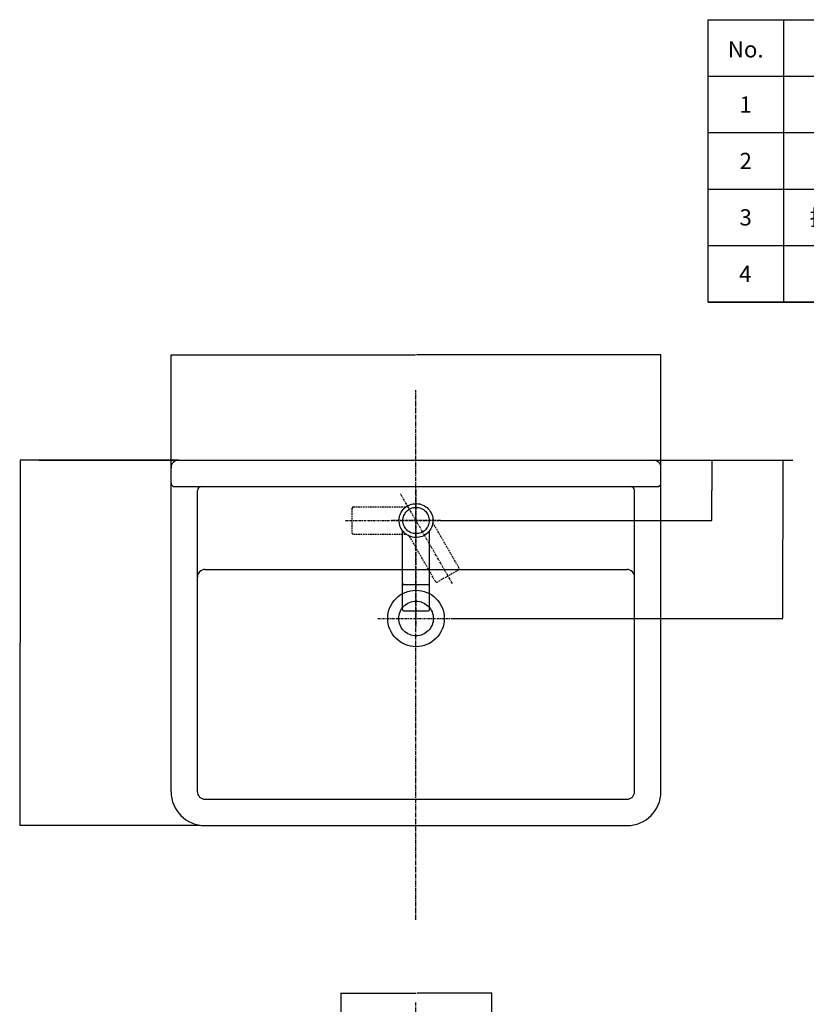
# Model space of a CAD drawing. Extents: x 844 to 1474, y -1138 to -858.
# Drawn here: x 1070 to 1174, y -989 to -858 of the extents above; entities that cross this region are included whole.
import ezdxf
from ezdxf.enums import TextEntityAlignment as Align

# ---------------------------------------------------------------- set-up
doc = ezdxf.new("R2010")
doc.units = 0
doc.header["$PDMODE"] = 1
doc.header["$PDSIZE"] = -2
for name, pattern in [('1', [101.60254, 101.6, -0.00254]), ('______-6', [7.747, 6.096, -0.762, 0.127, -0.762]), ('DASHED2', [3.175, 2.116667, -1.058333]), ('ISO-10______', [4.699, 3.048, -0.762, 0.127, -0.762])]:
    doc.linetypes.add(name, pattern=pattern)
doc.layers.get('DEFPOINTS').update_dxf_attribs({"linetype": 'CONTINUOUS'})
for name, color, linetype in [('0_03____', 7, 'CONTINUOUS'), ('0_05__', 7, 'CONTINUOUS'), ('0_18', 7, 'CONTINUOUS'), ('0_18__', 7, 'CONTINUOUS'), ('0_25___', 7, 'CONTINUOUS'), ('__-1', 7, 'CONTINUOUS'), ('__-2', 7, 'CONTINUOUS'), ('__-3', 7, 'CONTINUOUS'), ('INAX_SHAPE1', 7, 'CONTINUOUS')]:
    doc.layers.add(name, color=color, linetype=linetype)
doc.styles.add('____________', font='txt', dxfattribs={"bigfont": '?????? ?????'})
doc.styles.get("Standard").update_dxf_attribs({"font": 'txt', "bigfont": 'BIGFONT.SHX'})
doc.styles.add('YUGOTHIC_BOLD', font='txt', dxfattribs={"bigfont": 'YuGothic Bold'})
doc.styles.add('YUGOTHIC_MEDIUM', font='txt', dxfattribs={"bigfont": 'YuGothic Medium'})
doc.dimstyles.get("Standard").update_dxf_attribs({"dimtxt": 0.18, "dimasz": 0.18, "dimexe": 0.18, "dimexo": 0.0625, "dimgap": 0.09, "dimtad": 0, "dimtih": 1, "dimtoh": 1, "dimzin": 0, "dimcen": 0.09, "dimazin": 3, "dimtfac": 1, "dimtofl": 0, "dimtmove": 0, "dimatfit": 3})

# ---------------------------------------------------------------- blocks, each defined once
blk = doc.blocks.new('____-54')
at = {"layer": '0_03____', "linetype": 'ISO-10______'}
for p, q in [((703.1, 5050), (638.1, 5050)), ((619.9, 4920), (719.9, 4920))]:
    blk.add_line(p, q, dxfattribs=at)
at = {"layer": '0_18'}
for p, q in [((355.6, 5130), (985.6, 5130)), ((345.6, 4690), (345.6, 5120)), ((995.6, 4690), (995.6, 5120)), ((350.6, 5095), (990.6, 5095)), ((380.6, 4690), (380.6, 5090)), ((960.6, 4690), (960.6, 5090)), ((390.6, 4985), (950.6, 4985)), ((390.6, 4680), (950.6, 4680)), ((390.6, 4645), (950.6, 4645))]:
    blk.add_line(p, q, dxfattribs=at)
at = {"layer": '0_18', "flags": 128}
for points in [[(688.1, 5050), (688, 5048.3), (687.8, 5046.6), (687.4, 5044.9), (686.8, 5043.3), (686.1, 5041.8), (685.2, 5040.3), (684.2, 5038.9), (683, 5037.6), (681.7, 5036.5), (680.4, 5035.4), (678.9, 5034.6), (677.3, 5033.8), (675.7, 5033.3), (674, 5032.8), (672.3, 5032.6), (670.6, 5032.5), (668.9, 5032.6), (667.2, 5032.8), (665.6, 5033.3), (663.9, 5033.8), (662.4, 5034.6), (660.9, 5035.4), (659.5, 5036.5), (658.3, 5037.6), (657.1, 5038.9), (656.1, 5040.3), (655.2, 5041.8), (654.5, 5043.3), (653.9, 5044.9), (653.5, 5046.6), (653.2, 5048.3), (653.1, 5050), (653.2, 5051.7), (653.5, 5053.4), (653.9, 5055.1), (654.5, 5056.7), (655.2, 5058.2), (656.1, 5059.7), (657.1, 5061.1), (658.3, 5062.4), (659.5, 5063.5), (660.9, 5064.6), (662.4, 5065.4), (663.9, 5066.2), (665.6, 5066.7), (667.2, 5067.2), (668.9, 5067.4), (670.6, 5067.5), (672.3, 5067.4), (674, 5067.2), (675.7, 5066.7), (677.3, 5066.2), (678.9, 5065.4), (680.4, 5064.6), (681.7, 5063.5), (683, 5062.4), (684.2, 5061.1), (685.2, 5059.7), (686.1, 5058.2), (686.8, 5056.7), (687.4, 5055.1), (687.8, 5053.4), (688, 5051.7)], [(708.1, 4920), (708, 4916.3), (707.4, 4912.7), (706.5, 4909.1), (705.3, 4905.6), (703.7, 4902.3), (701.8, 4899.2), (699.6, 4896.2), (697.1, 4893.5), (694.4, 4891), (691.5, 4888.8), (688.3, 4886.9), (685, 4885.4), (681.5, 4884.1), (677.9, 4883.2), (674.3, 4882.7), (670.6, 4882.5), (667, 4882.7), (663.3, 4883.2), (659.7, 4884.1), (656.3, 4885.4), (653, 4886.9), (649.8, 4888.8), (646.8, 4891), (644.1, 4893.5), (641.6, 4896.2), (639.5, 4899.2), (637.6, 4902.3), (636, 4905.6), (634.7, 4909.1), (633.9, 4912.7), (633.3, 4916.3), (633.1, 4920), (633.3, 4923.7), (633.9, 4927.3), (634.7, 4930.9), (636, 4934.4), (637.6, 4937.7), (639.5, 4940.8), (641.6, 4943.8), (644.1, 4946.5), (646.8, 4949), (649.8, 4951.2), (653, 4953.1), (656.3, 4954.6), (659.7, 4955.9), (663.3, 4956.8), (667, 4957.3), (670.6, 4957.5), (674.3, 4957.3), (677.9, 4956.8), (681.5, 4955.9), (685, 4954.6), (688.3, 4953.1), (691.5, 4951.2), (694.4, 4949), (697.1, 4946.5), (699.6, 4943.8), (701.8, 4940.8), (703.7, 4937.7), (705.3, 4934.4), (706.5, 4930.9), (707.4, 4927.3), (708, 4923.7)], [(693.6, 4920), (693.5, 4917.7), (693.2, 4915.5), (692.6, 4913.3), (691.9, 4911.2), (690.9, 4909.2), (689.8, 4907.2), (688.4, 4905.4), (686.9, 4903.7), (685.2, 4902.2), (683.4, 4900.9), (681.5, 4899.7), (679.4, 4898.8), (677.3, 4898), (675.1, 4897.4), (672.9, 4897.1), (670.6, 4897), (668.4, 4897.1), (666.1, 4897.4), (664, 4898), (661.8, 4898.8), (659.8, 4899.7), (657.9, 4900.9), (656, 4902.2), (654.4, 4903.7), (652.9, 4905.4), (651.5, 4907.2), (650.3, 4909.2), (649.4, 4911.2), (648.6, 4913.3), (648.1, 4915.5), (647.7, 4917.7), (647.6, 4920), (647.7, 4922.3), (648.1, 4924.5), (648.6, 4926.7), (649.4, 4928.8), (650.3, 4930.8), (651.5, 4932.8), (652.9, 4934.6), (654.4, 4936.3), (656, 4937.8), (657.9, 4939.1), (659.8, 4940.3), (661.8, 4941.2), (664, 4942), (666.1, 4942.6), (668.4, 4942.9), (670.6, 4943), (672.9, 4942.9), (675.1, 4942.6), (677.3, 4942), (679.4, 4941.2), (681.5, 4940.3), (683.4, 4939.1), (685.2, 4937.8), (686.9, 4936.3), (688.4, 4934.6), (689.8, 4932.8), (690.9, 4930.8), (691.9, 4928.8), (692.6, 4926.7), (693.2, 4924.5), (693.5, 4922.3)]]:
    blk.add_lwpolyline(points, close=True, dxfattribs=at)
at = {"layer": '0_18'}
for centre, radius, start, end in [((355.6, 5120), 10, 90, 180), ((985.6, 5120), 10, 360, 90), ((350.6, 5100), 5, 180, 270), ((990.6, 5100), 5, 270, 360), ((385.6, 5090), 5, 90, 180), ((955.6, 5090), 5, 0, 90), ((390.6, 4975), 10, 90, 180), ((950.6, 4975), 10, 360, 90), ((390.6, 4690), 45, 180, 270), ((390.6, 4690), 45, 180, 270), ((390.6, 4690), 10, 180, 270), ((950.6, 4690), 10, 270, 0), ((950.6, 4690), 45, 270, 0)]:
    blk.add_arc(centre, radius, start, end, dxfattribs=at)
blk = doc.blocks.new('____-55')
at = {"layer": '0_03____', "color": 7}
blk.add_blockref('____-54', (0, 0), dxfattribs=at)
blk = doc.blocks.new('_1_10_____-2_2D')
at = {"layer": '0_03____', "linetype": '______-6'}
for p, q in [((670.6, 4520), (670.6, 5223.2)), ((670.6, 3433.4), (670.6, 4410))]:
    blk.add_line(p, q, dxfattribs=at)
at = {"layer": '0_25___'}
blk.add_line((170.6, 5130), (1170.6, 5130), dxfattribs=at)
at = {"layer": '0_25___', "color": 7}
blk.add_blockref('____-55', (0, 0), dxfattribs=at)
blk = doc.blocks.new('____-63')
at = {"layer": '0_03____', "linetype": 'ISO-10______'}
for p, q in [((718.9, 4966.4), (650.2, 5085.4)), ((670.6, 5090.9), (670.6, 4908.9)), ((577, 5050), (711.5, 5050))]:
    blk.add_line(p, q, dxfattribs=at)
at = {"layer": '0_05__', "linetype": 'DASHED2'}
for p, q in [((585.6, 5066), (585.6, 5034)), ((587.6, 5068), (657.1, 5068)), ((727.7, 4987.1), (693, 5047.3)), ((587.6, 5032), (657.1, 5032)), ((696.5, 4969.1), (661.8, 5029.3)), ((727, 4984.4), (699.3, 4968.4))]:
    blk.add_line(p, q, dxfattribs=at)
at = {"layer": '0_05__'}
for centre, start, end in [((587.6, 5066), 90, 180), ((698.3, 4970.1), 210, 300)]:
    blk.add_arc(centre, 2, start, end, dxfattribs=at)
at = {"layer": '0_05__', "linetype": 'DASHED2'}
for centre, start, end in [((587.6, 5034), 180, 270), ((726, 4986.1), 300, 30)]:
    blk.add_arc(centre, 2, start, end, dxfattribs=at)
at = {"layer": '0_18__'}
for p, q in [((652.6, 4932), (652.6, 5036.5)), ((688.6, 4932), (688.6, 5036.5)), ((654.6, 4930), (686.6, 4930))]:
    blk.add_line(p, q, dxfattribs=at)
at = {"layer": '0_18__', "linetype": '1'}
blk.add_line((654.6, 4965), (686.6, 4965), dxfattribs=at)
at = {"layer": '0_18__', "flags": 128}
blk.add_lwpolyline([(693, 5047.3), (692.6, 5045.1), (692, 5043), (691.2, 5040.9), (690.2, 5039), (689.1, 5037.1), (687.7, 5035.4), (686.2, 5033.7), (684.5, 5032.3), (682.7, 5031), (680.8, 5029.9), (678.8, 5029), (676.7, 5028.3), (674.5, 5027.8), (672.4, 5027.6), (670.1, 5027.5), (667.9, 5027.7), (665.8, 5028), (663.6, 5028.6), (661.6, 5029.4), (659.6, 5030.4), (657.7, 5031.6), (656, 5032.9), (654.4, 5034.4), (652.9, 5036.1), (651.7, 5037.9), (650.6, 5039.8), (649.7, 5041.8), (649, 5043.9), (648.5, 5046.1), (648.2, 5048.3), (648.1, 5050.5), (648.3, 5052.7), (648.7, 5054.9), (649.2, 5057), (650, 5059.1), (651, 5061), (652.2, 5062.9), (653.6, 5064.6), (655.1, 5066.3), (656.7, 5067.7), (658.5, 5069), (660.5, 5070.1), (662.5, 5071), (664.6, 5071.7), (666.7, 5072.2), (668.9, 5072.4), (671.1, 5072.5), (673.3, 5072.3), (675.5, 5072), (677.6, 5071.4), (679.7, 5070.6), (681.7, 5069.6), (683.5, 5068.4), (685.3, 5067.1), (686.9, 5065.6), (688.3, 5063.9), (689.6, 5062.1), (690.7, 5060.2), (691.6, 5058.2), (692.3, 5056.1), (692.8, 5053.9), (693.1, 5051.7), (693.1, 5049.5)], close=True, dxfattribs=at)
at = {"layer": '0_18__', "linetype": '1'}
for centre, start, end in [((654.6, 4967), 180, 270), ((686.6, 4967), 270, 0)]:
    blk.add_arc(centre, 2, start, end, dxfattribs=at)
at = {"layer": '0_18__'}
for centre, start, end in [((654.6, 4932), 180, 270), ((686.6, 4932), 270, 0)]:
    blk.add_arc(centre, 2, start, end, dxfattribs=at)
blk = doc.blocks.new('____-69')
at = {"layer": '0_18__', "color": 7}
blk.add_blockref('____-63', (0, 0), dxfattribs=at)
blk = doc.blocks.new('_1_10__-2_3D')
at = {"layer": '0_03____', "color": 7}
blk.add_blockref('____-69', (0, 0), dxfattribs=at)
blk = doc.blocks.new('___-16')
at = {"layer": '__-2', "color": 0}
for p, q in [((355.6, 5130), (145.3, 5130)), ((145.5, 5129.8), (145.5, 4887.7)), ((145.5, 4645.2), (145.5, 4887.3)), ((384.2, 4645), (145.3, 4645))]:
    blk.add_line(p, q, dxfattribs=at)
for points in [[(145.6, 5129.8), (145.5, 5129.8), (145.5, 5130)], [(145.5, 4645.2), (145.6, 4645.2), (145.5, 4645)]]:
    blk.add_solid(points, dxfattribs=at)
at = {"layer": 'DEFPOINTS', "color": 0}
for p in [(145.5, 5130), (355.6, 5130), (384.3, 4645)]:
    blk.add_point(p, dxfattribs=at)
at = {"layer": '__-2', "color": 0, "linetype": 'CONTINUOUS'}
blk.add_text('485.0000', height=0.18, dxfattribs=at).set_placement((144.9, 4887.4))
blk = doc.blocks.new('___-17')
at = {"layer": '__-2', "color": 0}
for p, q in [((345.6, 5120.1), (345.6, 5270.2)), ((345.8, 5270), (669.9, 5270)), ((995.5, 5270), (671.3, 5270)), ((995.6, 5120.1), (995.6, 5270.2))]:
    blk.add_line(p, q, dxfattribs=at)
for points in [[(345.8, 5270), (345.8, 5270), (345.6, 5270)], [(995.5, 5270), (995.5, 5270), (995.6, 5270)]]:
    blk.add_solid(points, dxfattribs=at)
at = {"layer": 'DEFPOINTS', "color": 0}
for p in [(345.6, 5270), (345.6, 5120), (995.6, 5120)]:
    blk.add_point(p, dxfattribs=at)
at = {"layer": '__-2', "color": 0, "linetype": 'CONTINUOUS'}
blk.add_text('650.0000', height=0.18, dxfattribs=at).set_placement((670, 5269.9))
blk = doc.blocks.new('___-21')
at = {"layer": '__-2', "color": 0}
for p, q in [((683.3, 5130), (1063.1, 5130)), ((1062.9, 5129.8), (1062.9, 5090)), ((1062.9, 5050.2), (1062.9, 5089.7)), ((703.2, 5050), (1063.1, 5050))]:
    blk.add_line(p, q, dxfattribs=at)
for points in [[(1062.9, 5129.8), (1062.8, 5129.8), (1062.9, 5130)], [(1062.8, 5050.2), (1062.9, 5050.2), (1062.9, 5050)]]:
    blk.add_solid(points, dxfattribs=at)
at = {"layer": 'DEFPOINTS', "color": 0}
for p in [(683.2, 5130), (1083.2, 5130), (703.1, 5050)]:
    blk.add_point(p, dxfattribs=at)
at = {"layer": '__-2', "color": 0, "linetype": 'CONTINUOUS'}
blk.add_text('80.0000', height=0.18, dxfattribs=at).set_placement((1062.3, 5089.8))
blk = doc.blocks.new('___-22')
at = {"layer": '__-2', "color": 0}
for p, q in [((1007.2, 5130), (1157.3, 5130)), ((1157.1, 5129.8), (1157.1, 5025.2)), ((1157.1, 4920.2), (1157.1, 5024.8)), ((720, 4920), (1157.3, 4920))]:
    blk.add_line(p, q, dxfattribs=at)
for points in [[(1157.1, 5129.8), (1157.1, 5129.8), (1157.1, 5130)], [(1157.1, 4920.2), (1157.1, 4920.2), (1157.1, 4920)]]:
    blk.add_solid(points, dxfattribs=at)
at = {"layer": 'DEFPOINTS', "color": 0}
for p in [(1007.1, 5130), (1157.1, 5130), (719.9, 4920)]:
    blk.add_point(p, dxfattribs=at)
at = {"layer": '__-2', "color": 0, "linetype": 'CONTINUOUS'}
blk.add_text('210.0000', height=0.18, dxfattribs=at).set_placement((1156.5, 5024.9))
blk = doc.blocks.new('___-26')
at = {"layer": '__-2', "color": 0}
for p, q in [((571.4, 4222.7), (571.4, 4422.8)), ((571.6, 4422.6), (670.7, 4422.6)), ((771.2, 4422.6), (672.1, 4422.6)), ((771.4, 4222.7), (771.4, 4422.8))]:
    blk.add_line(p, q, dxfattribs=at)
for points in [[(571.6, 4422.7), (571.6, 4422.6), (571.4, 4422.6)], [(771.2, 4422.6), (771.2, 4422.7), (771.4, 4422.6)]]:
    blk.add_solid(points, dxfattribs=at)
at = {"layer": 'DEFPOINTS', "color": 0}
for p in [(571.4, 4422.6), (571.4, 4222.6), (771.4, 4222.6)]:
    blk.add_point(p, dxfattribs=at)
at = {"layer": '__-2', "color": 0, "linetype": 'CONTINUOUS'}
blk.add_text('199.9990', height=0.18, dxfattribs=at).set_placement((670.8, 4422.5))
blk = doc.blocks.new('____-90')
at = {"layer": '0_18__'}
for p, q in [((1158, 5715), (1158, 5340)), ((1401, 5715), (1401, 5340)), ((1058, 5640), (1925, 5640)), ((1058, 5565), (1925, 5565)), ((1058, 5490), (1925, 5490)), ((1058, 5415), (1925, 5415)), ((1058, 5340), (1925, 5340))]:
    blk.add_line(p, q, dxfattribs=at)
at = {"layer": '0_18__', "flags": 128}
blk.add_lwpolyline([(1058, 5715), (1925, 5715), (1925, 5340), (1058, 5340)], close=True, dxfattribs=at)
at = {"layer": '__-1', "color": 7, "linetype": 'CONTINUOUS'}
for p in [(1108, 5602.4), (1279.5, 5602.2), (1663, 5602.2), (1108, 5527.4), (1279.5, 5527.3), (1663, 5527.3), (1108, 5452.5), (1279.5, 5452.4), (1663, 5452.3), (1107.5, 5377.5), (1279.5, 5377.5), (1663, 5377.3)]:
    blk.add_point(p, dxfattribs=at)
at = {"layer": '__-3'}
for s, height, style, p in [('名 称', 21.64, 'YUGOTHIC_BOLD', (1279.5, 5675.6)), ('仕 様', 21.64, 'YUGOTHIC_BOLD', (1663, 5675.6)), ('No.', 21.64, 'YUGOTHIC_BOLD', (1108, 5675.6)), ('1', 21.6, '____________', (1108, 5602.4)), ('2', 21.6, '____________', (1108, 5527.4)), ('3', 21.6, '____________', (1108, 5452.5)), ('4', 21.6, '____________', (1107.5, 5377.5))]:
    blk.add_text(s, height=height, dxfattribs=dict(at, style=style)).set_placement(p, align=Align.MIDDLE_CENTER)
blk = doc.blocks.new('____-91')
at = {"layer": 'INAX_SHAPE1'}
blk.add_point((1058, 5715), dxfattribs=at)
at = {"layer": '__-3', "style": 'YUGOTHIC_MEDIUM'}
for s, p in [('ウェルラウンドシンク ', (1663, 5618)), ('手洗い器', (1279.5, 5602.2)), ('フレーム650壁付け', (1663, 5586.3)), ('水栓', (1279.5, 5527.3)), ('水栓SK-4：ストレート混合栓A(太径)', (1663, 5527.3)), ('P32-1：Pトラップ ', (1663, 5470)), ('排水トラップ', (1279.5, 5452.4)), ('ポップアップ排水金具付', (1663, 5434.7)), ('止水栓', (1279.5, 5377.5)), ('混合栓用止水栓\u3000壁給水用', (1663, 5377.5))]:
    blk.add_text(s, height=21.13, dxfattribs=at).set_placement(p, align=Align.MIDDLE_CENTER)
blk = doc.blocks.new('_1_10__-2_2D-1')
at = {"layer": '0_18__', "color": 7}
blk.add_blockref('____-90', (0, 0), dxfattribs=at)
at = {"layer": '__-1', "color": 7}
blk.add_blockref('____-91', (0, 0), dxfattribs=at)
blk = doc.blocks.new('_1_10__-2_2D')
at = {"layer": '__-2', "color": 7}
for base, p1, p2, picture, middle in [((345.633, 5270), (995.633, 5120), (345.633, 5120), '___-17', (670.633, 5270)), ((571.416, 4422.627), (771.415, 4222.627), (571.416, 4222.627), '___-26', (671.416, 4422.627))]:
    dim = blk.add_linear_dim(base=base, p1=p1, p2=p2, dimstyle='STANDARD', dxfattribs=at)
    dim.commit()
    dim.dimension.update_dxf_attribs({"geometry": picture, "text_midpoint": middle})
for base, p1, p2, picture, middle in [((145.529, 5130), (384.279, 4645), (355.633, 5130), '___-16', (145.529, 4887.5)), ((1157.094, 5130), (719.895, 4920), (1007.094, 5130), '___-22', (1157.094, 5025))]:
    dim = blk.add_linear_dim(base=base, p1=p1, p2=p2, angle=270, dimstyle='STANDARD', dxfattribs=at)
    dim.commit()
    dim.dimension.update_dxf_attribs({"geometry": picture, "text_midpoint": middle})
dim = blk.add_linear_dim(base=(1062.879, 5130), p1=(703.133, 5050), p2=(683.234, 5130), angle=270, dimstyle='STANDARD', dxfattribs=at)
dim.commit()
dim.dimension.update_dxf_attribs({"geometry": '___-21', "text_midpoint": (1062.879, 5089.856), "dimtype": 160})

msp = doc.modelspace()

# ---------------------------------------------------------------- block references
at = {"layer": '__-1', "xscale": 0.1, "yscale": 0.1, "zscale": 0.1}
for name in ['_1_10__-2_2D-1', '_1_10__-2_2D', '_1_10_____-2_2D', '_1_10__-2_3D']:
    msp.add_blockref(name, (1055.03, -1429.96), dxfattribs=at)

doc.saveas('drawing.dxf')
